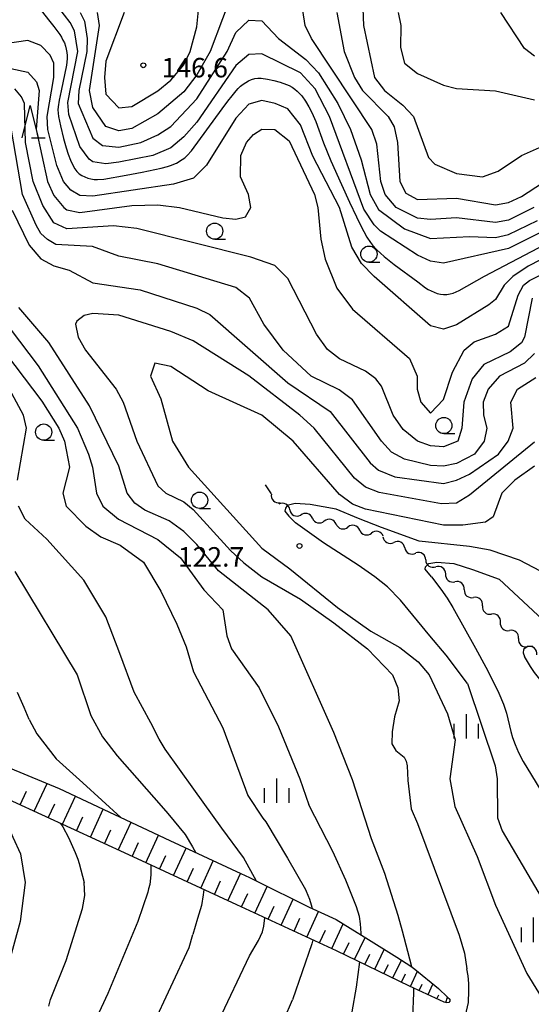
# Model space of a CAD drawing. Units: metres. Extents: x -46055 to -43747, y -144091 to -142373.
# Drawn here: x -44447 to -44368, y -143187 to -143035 of the extents above; entities that cross this region are included whole.
import ezdxf

# ---------------------------------------------------------------- set-up
doc = ezdxf.new("R2010")
doc.units = ezdxf.units.M
doc.header["$LTSCALE"] = 2.5
doc.layers.get('0').update_dxf_attribs({"linetype": 'CONTINUOUS'})
for name, color, linetype in [('5102000', 7, 'CONTINUOUS'), ('6101110', 7, 'CONTINUOUS'), ('6101120', 7, 'CONTINUOUS'), ('6101990', 7, 'CONTINUOUS'), ('6331000', 7, 'CONTINUOUS'), ('6332000', 7, 'CONTINUOUS'), ('6334000', 7, 'CONTINUOUS'), ('7101000', 7, 'CONTINUOUS'), ('7102000', 7, 'CONTINUOUS'), ('7312000', 7, 'CONTINUOUS')]:
    doc.layers.add(name, color=color, linetype=linetype)
doc.styles.add('Dm_Anotation', font='txt')

# ---------------------------------------------------------------- blocks, each defined once
blk = doc.blocks.new('633200')
at = {"color": 0, "linetype": 'ByBlock', "lineweight": -2}
for points in [[(-0.5, -1), (0, 1), (0.5, -1)], [(0.08, -1), (0.92, -1)]]:
    blk.add_lwpolyline(points, dxfattribs=at)
blk = doc.blocks.new('633100')
at = {"color": 0, "linetype": 'ByBlock', "lineweight": -2}
blk.add_lwpolyline([(0, -0.5), (0.67, -0.5)], dxfattribs=at)
blk.add_circle((0, 0), 0.5, dxfattribs=at)
blk = doc.blocks.new('633400')
at = {"color": 0, "linetype": 'ByBlock', "lineweight": -2}
for points in [[(0, -0.75), (0, 0.75)], [(-0.75, -0.75), (-0.75, 0.15)], [(0.75, -0.75), (0.75, 0.15)]]:
    blk.add_lwpolyline(points, dxfattribs=at)
blk = doc.blocks.new('731200')
at = {"color": 0, "linetype": 'ByBlock', "lineweight": -2}
blk.add_circle((0, 0), 0.15, dxfattribs=at)
blk = doc.blocks.new('DMDR_5102_0.375')
at = {"color": 0, "linetype": 'Continuous', "lineweight": -2}
blk.add_lwpolyline([(-1, 0, 0.535433), (1, 0)], format="xyb", dxfattribs=at)

msp = doc.modelspace()

# ---------------------------------------------------------------- linework, layer by layer
at = {"layer": '5102000', "linetype": 'Continuous'}
for points in [[(-44408.48, -143108.14), (-44409.41, -143106.74)], [(-44405.67, -143110.56), (-44405.67, -143110.56)], [(-44402.18, -143111.87), (-44402.18, -143111.87)], [(-44398.54, -143112.77), (-44398.54, -143112.77)], [(-44394.91, -143113.69), (-44394.91, -143113.69)], [(-44391.33, -143114.77), (-44391.33, -143114.77)], [(-44387.97, -143116.42), (-44387.97, -143116.42)], [(-44384.73, -143118.29), (-44384.73, -143118.29)], [(-44381.68, -143120.47), (-44381.68, -143120.47)], [(-44378.8, -143122.87), (-44378.8, -143122.87)], [(-44375.99, -143125.36), (-44375.99, -143125.36)], [(-44373.24, -143127.91), (-44373.24, -143127.91)], [(-44370.44, -143130.4), (-44370.44, -143130.4)]]:
    msp.add_lwpolyline(points, dxfattribs=at)
at = {"layer": '6101110', "flags": 128}
msp.add_lwpolyline([(-44381.01, -143186.26), (-44381.18, -143186.48), (-44381.51, -143186.51), (-44381.9, -143186.39), (-44387.22, -143183.93), (-44398.46, -143178.49), (-44413.85, -143171.4), (-44430.46, -143163.74), (-44448.32, -143155.49), (-44459.8, -143150.14), (-44463, -143148.73), (-44464.51, -143148.07), (-44472.31, -143139.26), (-44474, -143137.96), (-44475.34, -143137.15), (-44475.86, -143136.96), (-44476.06, -143136.92)], dxfattribs=at)
at = {"layer": '6101120', "flags": 128}
msp.add_lwpolyline([(-44476.06, -143136.92), (-44471.2, -143131.41), (-44469.91, -143132.9), (-44456.77, -143145.41), (-44454.6, -143147.26), (-44453.3, -143148.23), (-44451.53, -143149.23), (-44441.17, -143153.51), (-44424.15, -143161.51), (-44413.22, -143166.61), (-44411.9, -143167.2), (-44410.97, -143167.67), (-44402.67, -143171.77), (-44398.51, -143173.69), (-44396.4, -143175.02), (-44393.57, -143176.78), (-44389.21, -143179.5), (-44387.01, -143180.88), (-44386.83, -143181.01), (-44386.41, -143181.31), (-44382.79, -143184.32), (-44381.4, -143185.62), (-44381.04, -143185.95), (-44381.01, -143186.26)], dxfattribs=at)
at = {"layer": '6101990', "flags": 128}
for points in [[(-44445.04, -143157.01), (-44443.06, -143152.73)], [(-44447.17, -143156.02), (-44446.21, -143153.92)], [(-44440.69, -143159.01), (-44438.69, -143154.68)], [(-44442.86, -143158.01), (-44441.86, -143155.84)], [(-44436.38, -143161), (-44434.39, -143156.7)], [(-44438.53, -143160.01), (-44437.54, -143157.85)], [(-44432.09, -143162.98), (-44430.12, -143158.7)], [(-44434.23, -143162), (-44433.24, -143159.85)], [(-44427.84, -143164.95), (-44425.87, -143160.7)], [(-44429.96, -143163.97), (-44428.98, -143161.84)], [(-44423.6, -143166.9), (-44421.65, -143162.68)], [(-44425.72, -143165.93), (-44424.74, -143163.81)], [(-44419.39, -143168.85), (-44417.45, -143164.64)], [(-44421.49, -143167.88), (-44420.52, -143165.77)], [(-44417.29, -143169.82), (-44416.32, -143167.72)], [(-44415.19, -143170.79), (-44413.26, -143166.59)], [(-44411.04, -143172.7), (-44409.14, -143168.58)], [(-44413.1, -143171.75), (-44412.14, -143169.66)], [(-44407, -143174.56), (-44405.15, -143170.55)], [(-44409.01, -143173.64), (-44408.07, -143171.6)], [(-44403.05, -143176.38), (-44401.23, -143172.44)], [(-44405.02, -143175.47), (-44404.11, -143173.49)], [(-44401.08, -143177.29), (-44400.17, -143175.32)], [(-44399.18, -143178.16), (-44397.43, -143174.37)], [(-44395.72, -143179.82), (-44394.09, -143176.45)], [(-44397.4, -143179.01), (-44396.54, -143177.23)], [(-44392.6, -143181.33), (-44391.14, -143178.3)], [(-44394.12, -143180.59), (-44393.35, -143179)], [(-44389.8, -143182.68), (-44388.49, -143179.96)], [(-44391.17, -143182.02), (-44390.47, -143180.59)], [(-44388.45, -143183.33), (-44387.83, -143182.05)], [(-44387.1, -143183.99), (-44386.01, -143181.64)], [(-44385.74, -143184.62), (-44385.28, -143183.62)], [(-44384.38, -143185.25), (-44383.63, -143183.62)], [(-44383.02, -143185.88), (-44382.73, -143185.26)], [(-44381.64, -143186.47), (-44381.4, -143185.62)]]:
    msp.add_lwpolyline(points, dxfattribs=at)
at = {"layer": '7101000', "flags": 128}
for points, elevation in [([(-44365.1, -143066.9), (-44372, -143070.32), (-44382, -143072.6), (-44384, -143072.3), (-44386, -143071.36), (-44391.68, -143067.68), (-44392.68, -143066.68), (-44394.25, -143064.25), (-44399.57, -143050), (-44401.75, -143045.75), (-44404, -143043.29), (-44410, -143040.36), (-44412, -143040.45), (-44414, -143042.16), (-44420, -143050.87), (-44422, -143053.14), (-44424, -143054.82), (-44426.75, -143056), (-44432, -143057.03), (-44434, -143057.29), (-44436, -143056.96), (-44436.56, -143056.56), (-44438, -143054.6), (-44439.7, -143049.7), (-44439.85, -143047.85), (-44438.29, -143040), (-44438.83, -143036.83), (-44439.5, -143035.5), (-44446.46, -143026.46)], 140), ([(-44388.98, -143034), (-44388.55, -143036), (-44388.63, -143039.37), (-44388, -143041.78), (-44386, -143043.36), (-44382, -143045.18), (-44380, -143045.7), (-44374, -143046.03), (-44368, -143047.46)], 150), ([(-44368, -143086.53), (-44369.53, -143088), (-44373.37, -143090), (-44375.14, -143092), (-44375.88, -143094), (-44375.82, -143096), (-44375.35, -143098), (-44375.72, -143100), (-44377.23, -143102), (-44380, -143103.44), (-44382, -143103.85), (-44384, -143103.73), (-44388, -143102.8), (-44390, -143101.69), (-44391.56, -143100), (-44396, -143093.63), (-44398.09, -143092.09), (-44402.38, -143090), (-44406.67, -143086), (-44409.65, -143082), (-44411.89, -143078), (-44414, -143076.36), (-44426, -143072.68), (-44432, -143071.52), (-44436.03, -143070.03), (-44441.71, -143069.71), (-44442.97, -143068.97), (-44444, -143068.02), (-44444.72, -143066.72), (-44446.84, -143062), (-44448.88, -143050)], 130), ([(-44448.72, -143082.72), (-44444.41, -143088.41), (-44438.36, -143098), (-44436.67, -143102), (-44436.04, -143104), (-44435.46, -143108), (-44434.47, -143110), (-44432.05, -143112), (-44426, -143115.13), (-44422.5, -143118), (-44418.91, -143122.91), (-44415.96, -143126), (-44415.37, -143130), (-44414.66, -143132), (-44410.38, -143138), (-44407.42, -143144), (-44404.11, -143152), (-44402.75, -143156.02)], 130), ([(-44383.86, -143120.88), (-44384.84, -143119.72), (-44384.8, -143119.36), (-44384.26, -143118.86), (-44383.04, -143118.64), (-44380.39, -143118.86), (-44377.52, -143119.79), (-44373.43, -143121.26), (-44366, -143128.21)], 120), ([(-44383.86, -143120.88), (-44382.43, -143122.78), (-44381.45, -143124.2), (-44380.55, -143125.65), (-44377.09, -143131.88), (-44375.49, -143134.81), (-44374.39, -143136.91), (-44373.47, -143138.84), (-44372.77, -143140.51), (-44372.29, -143141.9), (-44371.61, -143144.73), (-44371.36, -143145.67), (-44370.98, -143146.75), (-44370.43, -143147.98), (-44369.72, -143149.32), (-44366.43, -143154.74)], 120), ([(-44394.7, -143176.07), (-44394.7, -143175.78), (-44394.79, -143174.36), (-44394.96, -143173.21), (-44395.4, -143171.75), (-44397.03, -143167.62), (-44399.07, -143163.2), (-44402.75, -143156.02)], 130), ([(-44440.96, -143158.89), (-44440.64, -143159.43), (-44439.76, -143161.06), (-44438.71, -143163.38), (-44438.31, -143164.39), (-44438.11, -143165.04), (-44437.32, -143168)], 140), ([(-44442.76, -143187.05), (-44442.54, -143186), (-44440.09, -143180), (-44437.61, -143172), (-44437.23, -143170), (-44437.32, -143168)], 140), ([(-44396.08, -143187.92), (-44395.42, -143184.11), (-44394.9, -143180.21)], 130)]:
    msp.add_lwpolyline(points, dxfattribs=dict(at, elevation=elevation))
at = {"layer": '7102000', "flags": 128}
for points, elevation in [([(-44414.14, -143029.86), (-44417.95, -143040), (-44420, -143043.59), (-44422, -143046.21), (-44426, -143049.59), (-44430, -143051.83), (-44432, -143052.21), (-44434, -143051.54), (-44436, -143048.62), (-44436.53, -143046), (-44435, -143036), (-44435.29, -143034)], 144), ([(-44431.19, -143034), (-44434, -143041.5), (-44434.23, -143044), (-44434, -143046.57), (-44432, -143048.68), (-44430, -143048.47), (-44426, -143046.03), (-44424, -143044.42), (-44422, -143042.05), (-44421.03, -143040), (-44420, -143036.19), (-44419.36, -143030)], 146), ([(-44445.09, -143032.22), (-44442.62, -143035.37), (-44442, -143036.15), (-44441.11, -143037.36), (-44440.84, -143037.78), (-44440.6, -143038.22), (-44440.39, -143038.68), (-44440.22, -143039.15), (-44440.1, -143039.63), (-44440.01, -143040.12), (-44439.97, -143040.62), (-44439.97, -143041.12), (-44440.07, -143042.11), (-44440.87, -143046.03), (-44441.18, -143047.5), (-44441.34, -143048.49), (-44441.38, -143048.98), (-44441.3, -143049.98), (-44441, -143051.45), (-44440.5, -143053.39), (-44440.09, -143054.83), (-44439.79, -143055.78), (-44439.45, -143056.72), (-44439.02, -143057.62), (-44438.76, -143058.05), (-44438.47, -143058.46), (-44438.12, -143058.81), (-44437.7, -143059.09), (-44437.25, -143059.31), (-44436.79, -143059.49), (-44436.3, -143059.62), (-44435.81, -143059.71), (-44435.31, -143059.73), (-44434.32, -143059.65), (-44430.87, -143059.05), (-44428.41, -143058.58), (-44426.46, -143058.17), (-44425.48, -143057.94), (-44424.52, -143057.69), (-44424.04, -143057.55), (-44423.11, -143057.19), (-44422.26, -143056.65), (-44421.86, -143056.35), (-44421.49, -143056.02), (-44420.82, -143055.27), (-44416.09, -143048.82), (-44415.19, -143047.63), (-44414.57, -143046.84), (-44413.93, -143046.07), (-44413.6, -143045.69), (-44413.25, -143045.33), (-44412.87, -143045.01), (-44412.02, -143044.5), (-44411.56, -143044.3), (-44411.07, -143044.17), (-44410.58, -143044.11), (-44410.08, -143044.12), (-44409.09, -143044.24), (-44408.11, -143044.45), (-44407.14, -143044.71), (-44406.2, -143045.05), (-44405.75, -143045.25), (-44405.31, -143045.49), (-44404.9, -143045.77), (-44404.52, -143046.1), (-44403.84, -143046.84), (-44403.26, -143047.65), (-44402.74, -143048.51), (-44402.29, -143049.4), (-44401.68, -143050.77), (-44400.46, -143054.05), (-44399.33, -143056.83), (-44397.72, -143060.49), (-44396.47, -143063.22), (-44395.4, -143065.48), (-44394.73, -143066.82), (-44394.27, -143067.71), (-44393.79, -143068.58), (-44393.26, -143069.43), (-44392.96, -143069.83), (-44392.26, -143070.54), (-44391.14, -143071.54), (-44389.58, -143072.79), (-44385.98, -143075.49), (-44384.76, -143076.37), (-44384.34, -143076.63), (-44383.9, -143076.87), (-44383.44, -143077.07), (-44382.97, -143077.24), (-44382.49, -143077.36), (-44381.99, -143077.42), (-44381.49, -143077.41), (-44381, -143077.34), (-44380.52, -143077.19), (-44379.6, -143076.79), (-44375.69, -143074.57), (-44366.38, -143069.7)], 138), ([(-44368.09, -143064), (-44372, -143065.98), (-44374, -143066.34), (-44380, -143065.6), (-44384, -143065.88), (-44386, -143065.66), (-44389.3, -143064), (-44391.01, -143062), (-44391.66, -143060), (-44392.25, -143054.25), (-44393.05, -143052), (-44402.34, -143038), (-44403.33, -143036), (-44403.9, -143032)], 144), ([(-44394.5, -143032), (-44394.3, -143036), (-44392.61, -143044), (-44391.07, -143046), (-44388.25, -143048.25), (-44386.63, -143050), (-44384.3, -143056.3), (-44383.35, -143057.35), (-44380, -143058.8), (-44376, -143059.29), (-44373.56, -143058.44), (-44369.99, -143056.01), (-44367.2, -143054.8)], 148), ([(-44437.98, -143033.98), (-44437.3, -143035.3), (-44436.89, -143038), (-44436.95, -143040), (-44438.18, -143046), (-44438.24, -143048), (-44436, -143053.33), (-44434.49, -143054.49), (-44432, -143054.72), (-44428.63, -143054), (-44426, -143052.84), (-44424, -143051.54), (-44420, -143047.29), (-44415.32, -143040), (-44414, -143037.06), (-44412, -143035.14), (-44410, -143035.29), (-44407.42, -143038), (-44403.2, -143041.2), (-44401.26, -143043.26), (-44398.27, -143048), (-44396.32, -143052), (-44394.67, -143056.67), (-44393.28, -143062), (-44392, -143064.35), (-44388, -143067.29), (-44384, -143068.81), (-44378, -143068.48), (-44374, -143068.62), (-44372, -143068.17), (-44367.51, -143066)], 142), ([(-44398.42, -143034), (-44397.31, -143040), (-44395.73, -143044), (-44394.5, -143046), (-44390.52, -143050), (-44389.61, -143051.61), (-44389.09, -143054), (-44388.72, -143060), (-44387.82, -143061.82), (-44386, -143062.81), (-44380, -143062.6), (-44374, -143063.6), (-44372, -143063.26), (-44370, -143062.33), (-44361.31, -143056.69)], 146), ([(-44368, -143040.69), (-44369.52, -143039.52), (-44373.16, -143034)], 152), ([(-44354, -143065.36), (-44368.96, -143073.04), (-44371.35, -143074.65), (-44372.65, -143076), (-44374, -143078.21), (-44375.01, -143078.99), (-44380, -143082.09), (-44382, -143082.75), (-44384, -143082.25), (-44392.67, -143074.67), (-44394.63, -143072.63), (-44396.12, -143070.12), (-44398.03, -143064), (-44402.13, -143056.13), (-44404, -143051.28), (-44406, -143048.81), (-44407.94, -143048), (-44410, -143047.53), (-44412, -143048.12), (-44414, -143050.24), (-44418.5, -143057.5), (-44420.48, -143059.52), (-44423.6, -143060.4), (-44436, -143062.27), (-44438, -143062.19), (-44439.37, -143061.37), (-44440.5, -143060), (-44441.53, -143057.53), (-44442.91, -143052), (-44443.06, -143050), (-44442.01, -143044.01), (-44442, -143041.8), (-44442.56, -143040.56), (-44444, -143039.07), (-44446, -143038.28), (-44452, -143039.15)], 136), ([(-44448.62, -143042.62), (-44446, -143043.17), (-44444.66, -143044.66), (-44444.28, -143046), (-44444.72, -143052), (-44442.97, -143060), (-44442, -143062.16), (-44440.47, -143064), (-44440, -143064.38), (-44438, -143064.81), (-44430, -143063.73), (-44426, -143063.61), (-44422.67, -143064), (-44416, -143065.59), (-44414, -143065.84), (-44412.52, -143065.48), (-44411.67, -143064), (-44412.04, -143062), (-44413.28, -143059.28), (-44413.22, -143056), (-44412.34, -143054), (-44411.25, -143052.75), (-44410, -143051.96), (-44408, -143051.98), (-44405.76, -143053.76), (-44401.89, -143062), (-44401.34, -143064), (-44400.88, -143068.88), (-44400.24, -143072), (-44398.44, -143076.44), (-44396, -143079.68), (-44387.26, -143087.26), (-44386.07, -143090), (-44386.08, -143092), (-44385.51, -143094), (-44384, -143095.7), (-44382, -143093.57), (-44380.64, -143089.36), (-44378.82, -143086), (-44377.27, -143084.73), (-44374, -143083.52), (-44372, -143082.3), (-44370.5, -143077.5), (-44369.66, -143076), (-44368.76, -143075.24), (-44354, -143067.81)], 134), ([(-44368.34, -143078), (-44369.54, -143084), (-44370, -143084.86), (-44371.74, -143086.26), (-44375.8, -143088.2), (-44377.6, -143090.4), (-44378.88, -143094), (-44379.19, -143098), (-44379.81, -143100), (-44382, -143100.87), (-44384, -143100.71), (-44386.02, -143100), (-44388.19, -143098.19), (-44389.74, -143096), (-44391.56, -143091.56), (-44392.4, -143090.4), (-44394, -143089.25), (-44398, -143087.32), (-44399.88, -143085.88), (-44401.54, -143083.54), (-44406, -143074.94), (-44408, -143072.96), (-44411.66, -143071.66), (-44429.25, -143067.25), (-44432.82, -143066.82), (-44440, -143067.28), (-44442, -143066.38), (-44443.72, -143063.72), (-44445.21, -143060), (-44446.35, -143054), (-44446.55, -143048), (-44446.97, -143046.97), (-44448, -143045.72)], 132), ([(-44448.44, -143064.44), (-44445.81, -143069.81), (-44444, -143071.9), (-44442, -143073.01), (-44439.67, -143073.67), (-44436, -143075.62), (-44428.72, -143076.72), (-44420, -143079.52), (-44418, -143080.51), (-44406, -143091.02), (-44399.46, -143095.46), (-44393.32, -143103.32), (-44392, -143104.46), (-44389.51, -143105.51), (-44382, -143106.51), (-44380, -143106.01), (-44378, -143105.07), (-44373.53, -143102), (-44372.04, -143100), (-44371.26, -143098), (-44371.66, -143094), (-44370.59, -143092), (-44367.79, -143090.21)], 128), ([(-44396, -143152.19), (-44398.88, -143144.88), (-44405.53, -143130), (-44409.02, -143126), (-44416.67, -143120), (-44420, -143115.91), (-44422, -143113.94), (-44424.27, -143112.27), (-44428, -143110.65), (-44429.55, -143109.55), (-44430.73, -143108), (-44432, -143103.84), (-44436.54, -143094.54), (-44442.79, -143084.79), (-44447.41, -143079.41)], 128), ([(-44368, -143100.18), (-44378, -143108.33), (-44380, -143109.54), (-44382.32, -143109.68), (-44391.93, -143107.93), (-44394, -143107.09), (-44395.72, -143105.72), (-44401.91, -143098), (-44404.12, -143096), (-44412, -143089.96), (-44420.57, -143084.57), (-44424, -143083.11), (-44432, -143080.6), (-44436, -143080.34), (-44437.34, -143080.66), (-44438.49, -143081.51), (-44438.67, -143082), (-44438.27, -143084), (-44437.15, -143086), (-44432.39, -143092), (-44431.31, -143094), (-44429.25, -143100), (-44426, -143106.88), (-44424.74, -143108), (-44422, -143109.35), (-44420.53, -143110.53), (-44414.83, -143116.83), (-44412.74, -143118.74), (-44410, -143120.88), (-44404, -143124.35), (-44398.89, -143128), (-44393.73, -143132), (-44389.84, -143136), (-44389.04, -143138), (-44388.84, -143140), (-44389.56, -143142.44), (-44389.91, -143144.8), (-44389.98, -143146.6), (-44389.32, -143147.64), (-44388.06, -143148.68), (-44387.73, -143149.29), (-44387.62, -143150), (-44387.51, -143152.25), (-44386.97, -143156.64), (-44386, -143158.9), (-44379.61, -143176.1), (-44378.79, -143178.89), (-44378.42, -143181.26)], 126), ([(-44450.78, -143084.78), (-44443.84, -143093.84), (-44441.25, -143098), (-44440.36, -143100), (-44439.61, -143104), (-44440.62, -143108), (-44440.11, -143110), (-44437.08, -143113.08), (-44434.76, -143114.76), (-44431.77, -143116), (-44428.19, -143118.66), (-44425.54, -143123.09), (-44423.05, -143128.18), (-44421.64, -143131.69), (-44420.51, -143135.52), (-44417.09, -143142), (-44416, -143144.14), (-44412.16, -143154.59)], 132), ([(-44368, -143103.86), (-44371.04, -143106), (-44373.02, -143108), (-44374.34, -143111.66), (-44375.52, -143112.48), (-44379.04, -143112.96), (-44382, -143112.96), (-44394, -143110.46), (-44396, -143109.71), (-44398, -143108.2), (-44405.14, -143100), (-44409.98, -143096), (-44418.25, -143092.25), (-44424, -143088.53), (-44426.47, -143088), (-44427.1, -143090), (-44425.51, -143093.51), (-44423.73, -143100), (-44421.27, -143104), (-44410, -143116.48), (-44405.68, -143119.66), (-44398.32, -143125.63), (-44393.19, -143129.27), (-44388.74, -143131.77), (-44385.93, -143133.98), (-44384.19, -143136), (-44381.4, -143142), (-44380.19, -143146), (-44381.05, -143152), (-44380.27, -143156.27), (-44376.82, -143164), (-44374, -143171.46), (-44369.17, -143182)], 124), ([(-44447.62, -143106), (-44446.22, -143098), (-44446.7, -143096), (-44448.86, -143092)], 134), ([(-44431.83, -143132.71), (-44434, -143127.05), (-44437.41, -143121.41), (-44443.11, -143115.11), (-44446.44, -143112), (-44447.44, -143110)], 134), ([(-44366, -143120.58), (-44370.31, -143118.31), (-44374.81, -143116.81), (-44378, -143116.24), (-44385.76, -143115.41), (-44391.54, -143113.3), (-44395.08, -143111.92), (-44398.52, -143110.5), (-44402.52, -143109.77), (-44404.86, -143109.63), (-44406.1, -143109.91), (-44406.33, -143110.32), (-44406.42, -143110.78), (-44405.83, -143111.55)], 122), ([(-44378.29, -143137.35), (-44381.59, -143132.99), (-44384.09, -143130), (-44388.62, -143124.52), (-44390.64, -143122.44), (-44392.6, -143120.89), (-44395.15, -143119.13), (-44400.46, -143115.69), (-44404.78, -143112.57), (-44405.83, -143111.55)], 122), ([(-44448, -143120.06), (-44438.42, -143136), (-44436.3, -143142.25)], 136), ([(-44410.82, -143167.75), (-44412.81, -143164.15), (-44416.12, -143159.59), (-44420.44, -143153.58), (-44424.84, -143147.46), (-44425.79, -143145.92), (-44427.07, -143143.4), (-44429.62, -143138.67), (-44431.83, -143132.71)], 134), ([(-44368.26, -143131.62), (-44369.05, -143131.62), (-44369.67, -143132.1), (-44369.72, -143132.63), (-44369.52, -143133.16)], 118), ([(-44352.52, -143172.31), (-44352.41, -143170.67), (-44352.4, -143169.16), (-44352.47, -143167.81), (-44352.65, -143166.39), (-44352.99, -143164.69), (-44353.45, -143162.82), (-44354.35, -143159.81), (-44355.88, -143155.08), (-44356.58, -143153.07), (-44357.21, -143151.46), (-44358.03, -143149.66), (-44358.99, -143147.85), (-44360.13, -143145.9), (-44361.08, -143144.41), (-44362.14, -143142.87), (-44363.84, -143140.67), (-44366.74, -143137.18), (-44367.97, -143135.63), (-44368.63, -143134.71), (-44369.52, -143133.16)], 118), ([(-44378.29, -143137.35), (-44374.03, -143150), (-44373.73, -143152), (-44373.67, -143158), (-44372.96, -143160), (-44365.94, -143172), (-44364, -143177.01), (-44362.89, -143182), (-44360.33, -143186.64)], 122), ([(-44445.81, -143142.86), (-44446.57, -143141.02), (-44447.59, -143138.73)], 138), ([(-44445.81, -143142.86), (-44444.65, -143145.1), (-44441.63, -143148.95), (-44437.54, -143152.64), (-44431.69, -143157.97)], 138), ([(-44436.3, -143142.25), (-44434.51, -143145.55), (-44432.28, -143148.48), (-44429.21, -143151.91), (-44425.14, -143156.6), (-44424.45, -143157.36), (-44421.77, -143160.59), (-44420.65, -143162.47), (-44420.13, -143163.39)], 136), ([(-44386.9, -143180.96), (-44387.49, -143178.62), (-44388.31, -143175.47), (-44388.96, -143173.05), (-44391.05, -143166.58), (-44393.11, -143161.24), (-44396, -143152.19)], 128), ([(-44452.56, -143153.51), (-44451.81, -143154.49), (-44449.72, -143157.79), (-44448.31, -143160.98), (-44447.16, -143163.59)], 142), ([(-44412.16, -143154.59), (-44409.81, -143158.05), (-44409.34, -143158.66), (-44406.02, -143164.21), (-44403.26, -143169.06), (-44403.14, -143169.32), (-44402.65, -143170.53), (-44402.37, -143171.4), (-44402.24, -143171.97)], 132), ([(-44447.16, -143163.59), (-44446.43, -143168), (-44447.2, -143174), (-44449.09, -143180.91), (-44451.3, -143185.32), (-44452.63, -143187.42), (-44453.1, -143188.48), (-44453.55, -143189.62), (-44454.26, -143191.97), (-44455.21, -143195.76), (-44455.78, -143197.34), (-44456.29, -143198.38), (-44456.95, -143199.46), (-44457.71, -143200.54), (-44459.34, -143202.69), (-44459.98, -143203.72), (-44460.29, -143204.37), (-44460.52, -143205.02), (-44460.71, -143205.89), (-44460.78, -143206.73), (-44460.77, -143207.22), (-44460.66, -143208.2), (-44460.46, -143209.04)], 142), ([(-44427.07, -143165.3), (-44427.08, -143166.82), (-44427.25, -143168.27), (-44427.41, -143168.94), (-44427.56, -143169.49), (-44429.07, -143174)], 138), ([(-44418.9, -143169.07), (-44419, -143169.88), (-44419.29, -143171.5), (-44419.87, -143173.51), (-44420.61, -143176)], 136), ([(-44416.67, -143189.33), (-44411.9, -143179.27), (-44410.51, -143176.91), (-44409.87, -143175.58), (-44409.65, -143174.73), (-44409.52, -143173.4)], 134), ([(-44429.07, -143174), (-44433.69, -143185.1), (-44435.38, -143188.7)], 138), ([(-44426.81, -143190.12), (-44421.17, -143178), (-44420.61, -143176)], 136), ([(-44402.12, -143176.81), (-44402.27, -143177.41), (-44405.27, -143186.06)], 132), ([(-44389.16, -143205.97), (-44387.49, -143204.76), (-44385.28, -143203.22), (-44383.53, -143201.55), (-44381.79, -143199.48), (-44380.37, -143196.47), (-44379.71, -143194.37), (-44379.22, -143191.75), (-44378.89, -143189.8), (-44378.44, -143187.8), (-44378.16, -143186.44), (-44378.1, -143184.66), (-44378.08, -143183.54), (-44378.23, -143182.35), (-44378.42, -143181.26)], 126), ([(-44369.17, -143182), (-44366, -143187.17), (-44363.21, -143191.33), (-44362.4, -143192.57), (-44361.59, -143193.95)], 124), ([(-44387.17, -143193.87), (-44386.75, -143188.75), (-44386.57, -143184.99), (-44386.59, -143184.22)], 128), ([(-44407.82, -143192), (-44405.27, -143186.06)], 132)]:
    msp.add_lwpolyline(points, dxfattribs=dict(at, elevation=elevation))

# ---------------------------------------------------------------- block references
at = {"layer": '5102000', "linetype": 'Continuous', "xscale": 0.9375, "yscale": 0.9375, "zscale": 0.9375}
for p, rotation in [((-44407.84, -143108.82), 314.6984777145523), ((-44406.51, -143110.14), 153.0764330311133), ((-44404.84, -143110.99), 333.0764330311133), ((-44403.1, -143111.65), 166.8462212542881), ((-44401.27, -143112.08), 346.8462212542882), ((-44399.45, -143112.54), 165.7056130380976), ((-44397.64, -143113), 345.7056130380977), ((-44395.82, -143113.46), 165.7056130380976), ((-44394, -143113.93), 345.7056130380977), ((-44392.19, -143114.39), 165.7056130380976), ((-44390.49, -143115.18), 333.7664980135309), ((-44388.81, -143116.01), 153.7664980135309), ((-44387.13, -143116.84), 333.7664980135309), ((-44385.5, -143117.76), 145.021080895961), ((-44383.96, -143118.83), 325.0210808959611), ((-44382.43, -143119.91), 145.021080895961), ((-44380.96, -143121.07), 320.1366633054342), ((-44379.52, -143122.27), 140.1366633054342), ((-44378.08, -143123.47), 320.1366633054342), ((-44376.68, -143124.72), 137.1041393382411), ((-44375.3, -143126), 317.1041393382412), ((-44373.93, -143127.27), 137.1041393382411), ((-44372.55, -143128.54), 318.4625797950254), ((-44371.14, -143129.78), 138.4625797950254), ((-44369.74, -143131.03), 318.4625797950254), ((-44368.34, -143132.27), 138.4625797950254)]:
    msp.add_blockref('DMDR_5102_0.375', p, dxfattribs=dict(at, rotation=rotation))
at = {"layer": '6331000', "xscale": 2.5, "yscale": 2.5, "zscale": 2.5}
for p in [(-44417.24, -143067.66), (-44393.49, -143071.2), (-44381.95, -143097.6), (-44443.57, -143098.61), (-44419.57, -143109.11)]:
    msp.add_blockref('633100', p, dxfattribs=at)
at = {"layer": '6332000', "xscale": 2.5, "yscale": 2.5, "zscale": 2.5}
msp.add_blockref('633200', (-44445.66, -143050.81), dxfattribs=at)
at = {"layer": '6334000', "xscale": 2.5, "yscale": 2.5, "zscale": 2.5}
for p in [(-44378.47, -143143.94), (-44407.67, -143153.84), (-44368.13, -143175.27)]:
    msp.add_blockref('633400', p, dxfattribs=at)
at = {"layer": '7312000', "xscale": 2.5, "yscale": 2.5, "zscale": 2.5}
for p in [(-44428.23, -143042.11, 146.57), (-44404.18, -143116.14, 122.69)]:
    msp.add_blockref('731200', p, dxfattribs=at)

# ---------------------------------------------------------------- texts
at = {"layer": '7312000', "style": 'Dm_Anotation'}
for s, p in [('146.6', (-44425.42, -143043.98)), ('122.7', (-44422.91, -143119.33))]:
    msp.add_text(s, height=3, dxfattribs=at).set_placement(p)

doc.saveas('drawing.dxf')
